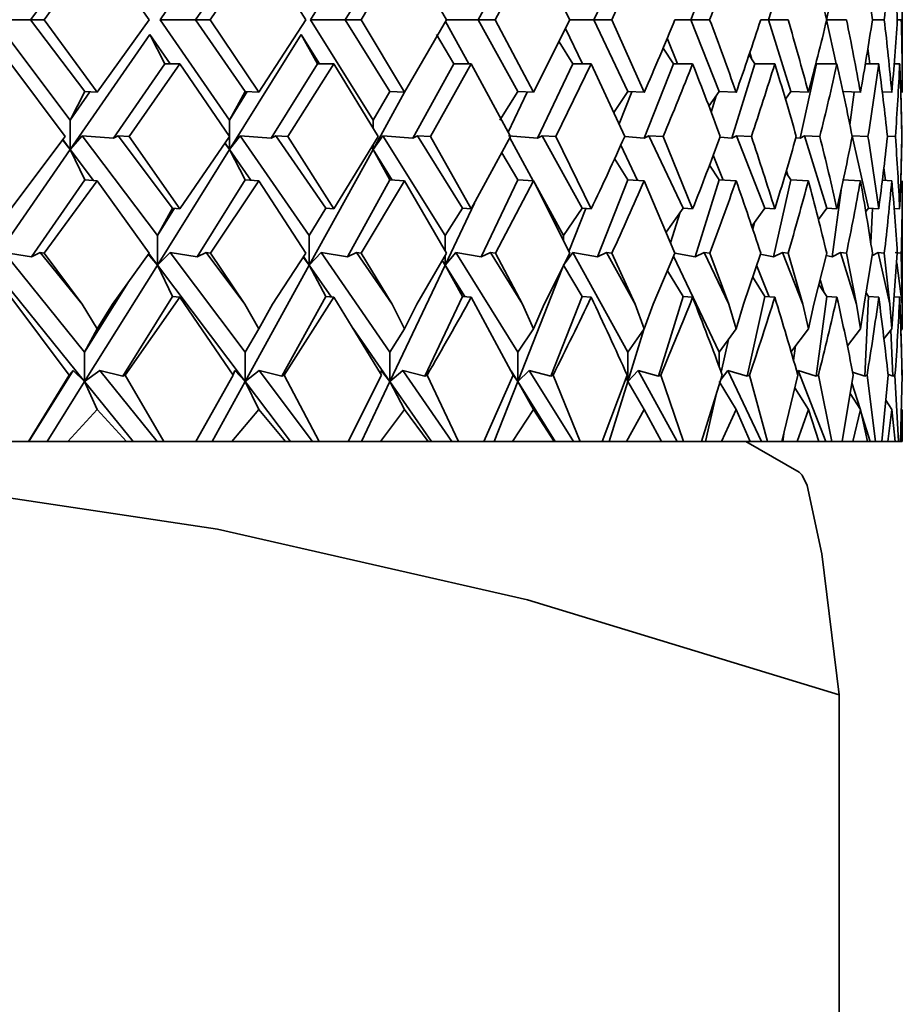
# Model space of a CAD drawing. Extents: x 0 to 420, y 0 to 297.
# Drawn here: x 185 to 186, y 199 to 200 of the extents above; entities that cross this region are included whole.
import ezdxf

# ---------------------------------------------------------------- set-up
doc = ezdxf.new("R2010")
doc.units = 0

msp = doc.modelspace()

# ---------------------------------------------------------------- linework, layer by layer
at = {"color": 7, "lineweight": 35}
for p, q in [((185.44537, 200.35385), (185.3788, 200.25751)), ((185.58315, 200.35385), (185.52307, 200.25751)), ((185.30652, 200.32646), (185.25459, 200.25751)), ((185.3186, 200.32724), (185.26752, 200.25751)), ((185.3186, 200.32724), (185.36836, 200.25751)), ((185.46045, 200.32646), (185.41281, 200.25751)), ((185.47363, 200.32724), (185.427, 200.25751)), ((185.47363, 200.32724), (185.5188, 200.25751)), ((185.59933, 200.32646), (185.55635, 200.25751)), ((185.61349, 200.32724), (185.5717, 200.25751)), ((185.61349, 200.32724), (185.65372, 200.25751)), ((185.72205, 200.32646), (185.68407, 200.25751)), ((185.73708, 200.32724), (185.70045, 200.25751)), ((185.73708, 200.32724), (185.77202, 200.25751)), ((185.82761, 200.32646), (185.79494, 200.25751)), ((185.84337, 200.32724), (185.81223, 200.25751)), ((185.91516, 200.32646), (185.88806, 200.25751)), ((185.98399, 200.32646), (185.96268, 200.25751)), ((186.09096, 200.18777), (186.09096, 200.32724)), ((186.02765, 200.29993), (186.01822, 200.25751)), ((185.29268, 200.16116), (185.22014, 200.25751)), ((185.25459, 200.25751), (185.22014, 200.25751)), ((185.30652, 200.18857), (185.25459, 200.25751)), ((185.26752, 200.25751), (185.25459, 200.25751)), ((185.3186, 200.18777), (185.26752, 200.25751)), ((185.3186, 200.18777), (185.36836, 200.25751)), ((185.44537, 200.16116), (185.3788, 200.25751)), ((185.41281, 200.25751), (185.3788, 200.25751)), ((185.46045, 200.18857), (185.41281, 200.25751)), ((185.427, 200.25751), (185.41281, 200.25751)), ((185.47363, 200.18777), (185.427, 200.25751)), ((185.47363, 200.18777), (185.5188, 200.25751)), ((185.58315, 200.16116), (185.52307, 200.25751)), ((185.55635, 200.25751), (185.52307, 200.25751)), ((185.59933, 200.18857), (185.55635, 200.25751)), ((185.5717, 200.25751), (185.55635, 200.25751)), ((185.61349, 200.18777), (185.5717, 200.25751)), ((185.61349, 200.18777), (185.65372, 200.25751)), ((185.67517, 200.21509), (185.65274, 200.2558)), ((185.68407, 200.25751), (185.65372, 200.25751)), ((185.72205, 200.18857), (185.68407, 200.25751)), ((185.70045, 200.25751), (185.68407, 200.25751)), ((185.73708, 200.18777), (185.70045, 200.25751)), ((185.73708, 200.18777), (185.77202, 200.25751)), ((185.79494, 200.25751), (185.77202, 200.25751)), ((185.82761, 200.18857), (185.79494, 200.25751)), ((185.81223, 200.25751), (185.79494, 200.25751)), ((185.84337, 200.18777), (185.81223, 200.25751)), ((185.88806, 200.25751), (185.87277, 200.25751)), ((185.91516, 200.18857), (185.88806, 200.25751)), ((185.90611, 200.25751), (185.88806, 200.25751)), ((185.96268, 200.25751), (185.95514, 200.25751)), ((185.98399, 200.18857), (185.96268, 200.25751)), ((185.98137, 200.25751), (185.96268, 200.25751)), ((186.02765, 200.21509), (186.01822, 200.25751)), ((186.03737, 200.25751), (186.01822, 200.25751)), ((186.07367, 200.25751), (186.06227, 200.25751)), ((186.08998, 200.25751), (186.08617, 200.25751)), ((185.36903, 200.24336), (185.29268, 200.13289)), ((185.36903, 200.24336), (185.38858, 200.21509)), ((185.38348, 200.21509), (185.36903, 200.24336)), ((185.51425, 200.24336), (185.44537, 200.13289)), ((185.51425, 200.24336), (185.53189, 200.21509)), ((185.52989, 200.21509), (185.51425, 200.24336)), ((185.66069, 200.21509), (185.644, 200.24336)), ((185.78403, 200.21509), (185.7679, 200.24911)), ((185.77483, 200.21509), (185.7616, 200.23634)), ((185.87523, 200.21509), (185.86549, 200.23984)), ((185.87138, 200.21509), (185.8615, 200.23029)), ((185.94957, 200.21509), (185.94388, 200.22354)), ((185.94672, 200.21933), (185.94469, 200.22592)), ((186.05991, 200.21509), (186.05792, 200.22975)), ((185.23579, 200.21509), (185.28766, 200.14536)), ((185.38348, 200.21509), (185.33414, 200.14368)), ((185.39793, 200.21509), (185.34906, 200.14536)), ((185.39793, 200.21509), (185.38348, 200.21509)), ((185.39793, 200.21509), (185.44542, 200.14536)), ((185.52989, 200.21509), (185.48538, 200.14368)), ((185.54553, 200.21509), (185.5013, 200.14536)), ((185.54553, 200.21509), (185.52989, 200.21509)), ((185.54553, 200.21509), (185.58824, 200.14536)), ((185.66069, 200.21509), (185.62135, 200.14368)), ((185.67738, 200.21509), (185.63817, 200.14536)), ((185.67738, 200.21509), (185.66069, 200.21509)), ((185.67738, 200.21509), (185.71498, 200.14536)), ((185.77483, 200.21509), (185.741, 200.14368)), ((185.79245, 200.21509), (185.75854, 200.14536)), ((185.79245, 200.21509), (185.77483, 200.21509)), ((185.79245, 200.21509), (185.82462, 200.14536)), ((185.87138, 200.21509), (185.84332, 200.14368)), ((185.88977, 200.21509), (185.87138, 200.21509)), ((185.94957, 200.21509), (185.92751, 200.14368)), ((185.9686, 200.21509), (185.94957, 200.21509)), ((186.00877, 200.21509), (185.99289, 200.14368)), ((186.02827, 200.21509), (186.00877, 200.21509)), ((186.06833, 200.21509), (186.05551, 200.21509)), ((186.08844, 200.21509), (186.08319, 200.21509)), ((185.30652, 200.18857), (185.29268, 200.16116)), ((185.29268, 200.16116), (185.31139, 200.18823)), ((185.3186, 200.18777), (185.30652, 200.18857)), ((185.46045, 200.18857), (185.44537, 200.16116)), ((185.44537, 200.16116), (185.46237, 200.18845)), ((185.47363, 200.18777), (185.46045, 200.18857)), ((185.59933, 200.18857), (185.58315, 200.16116)), ((185.61337, 200.18777), (185.58315, 200.13289)), ((185.61349, 200.18777), (185.59933, 200.18857)), ((185.72205, 200.18857), (185.70486, 200.16116)), ((185.73102, 200.18808), (185.71277, 200.14957)), ((185.73708, 200.18777), (185.72205, 200.18857)), ((185.82761, 200.18857), (185.81424, 200.16827)), ((185.83138, 200.18837), (185.8192, 200.15738)), ((185.84337, 200.18777), (185.82761, 200.18857)), ((185.91516, 200.18857), (185.90546, 200.17439)), ((185.91235, 200.18445), (185.90753, 200.16888)), ((185.93153, 200.18777), (185.91516, 200.18857)), ((185.98399, 200.18857), (185.97884, 200.18124)), ((186.00085, 200.18777), (185.98399, 200.18857)), ((186.05078, 200.18777), (186.03355, 200.18857)), ((186.04488, 200.18805), (186.04065, 200.15648)), ((186.08089, 200.18777), (186.07179, 200.18819)), ((186.08951, 200.18784), (186.09059, 200.14536)), ((185.29268, 200.16116), (185.29268, 200.13289)), ((185.44537, 200.16116), (185.44537, 200.13289)), ((185.58315, 200.16116), (185.58315, 200.15382)), ((185.23579, 200.07584), (185.28766, 200.14536)), ((185.28531, 200.14217), (185.29268, 200.13289)), ((185.28549, 200.14243), (185.29268, 200.13289)), ((185.30408, 200.14604), (185.29268, 200.13289)), ((185.37622, 200.05025), (185.30408, 200.14604)), ((185.33414, 200.14368), (185.30408, 200.14604)), ((185.33414, 200.14368), (185.33853, 200.14604)), ((185.39073, 200.07672), (185.33853, 200.14604)), ((185.34906, 200.14536), (185.33853, 200.14604)), ((185.39793, 200.07584), (185.34906, 200.14536)), ((185.39793, 200.07584), (185.44542, 200.14536)), ((185.44107, 200.1389), (185.44537, 200.13289)), ((185.44115, 200.13901), (185.44537, 200.13289)), ((185.45584, 200.14604), (185.44537, 200.13289)), ((185.52203, 200.05025), (185.45584, 200.14604)), ((185.48538, 200.14368), (185.45584, 200.14604)), ((185.48538, 200.14368), (185.48984, 200.14604)), ((185.53773, 200.07672), (185.48984, 200.14604)), ((185.5013, 200.14536), (185.48984, 200.14604)), ((185.54553, 200.07584), (185.5013, 200.14536)), ((185.54553, 200.07584), (185.58824, 200.14536)), ((185.59258, 200.14604), (185.58315, 200.13289)), ((185.6523, 200.05025), (185.59258, 200.14604)), ((185.62135, 200.14368), (185.59258, 200.14604)), ((185.62135, 200.14368), (185.62584, 200.14604)), ((185.66907, 200.07672), (185.62584, 200.14604)), ((185.63817, 200.14536), (185.62584, 200.14604)), ((185.67738, 200.07584), (185.63817, 200.14536)), ((185.67738, 200.07584), (185.71498, 200.14536)), ((185.741, 200.14368), (185.7132, 200.14604)), ((185.73695, 200.10294), (185.71429, 200.14406)), ((185.741, 200.14368), (185.74547, 200.14604)), ((185.78366, 200.07672), (185.74547, 200.14604)), ((185.75854, 200.14536), (185.74547, 200.14604)), ((185.79245, 200.07584), (185.75854, 200.14536)), ((185.83702, 200.10324), (185.82094, 200.13719)), ((185.84332, 200.14368), (185.82462, 200.14534)), ((185.84332, 200.14368), (185.84775, 200.14604)), ((185.8806, 200.07672), (185.84775, 200.14604)), ((185.86148, 200.14536), (185.84775, 200.14604)), ((185.88977, 200.07584), (185.86148, 200.14536)), ((185.92751, 200.14368), (185.91606, 200.14474)), ((185.92751, 200.14368), (185.93187, 200.14604)), ((185.95911, 200.07672), (185.93187, 200.14604)), ((185.94612, 200.14536), (185.93187, 200.14604)), ((185.99289, 200.14368), (185.98885, 200.14407)), ((185.99289, 200.14368), (185.99713, 200.14604)), ((186.01855, 200.07672), (185.99713, 200.14604)), ((186.01181, 200.14536), (185.99713, 200.14604)), ((186.05844, 200.07672), (186.04301, 200.14604)), ((186.058, 200.14536), (186.04301, 200.14604)), ((186.08434, 200.14536), (186.07669, 200.14571)), ((186.08951, 200.10298), (186.09059, 200.14536)), ((185.29268, 200.13289), (185.21602, 200.02197)), ((185.29268, 200.13289), (185.31508, 200.10315)), ((185.30652, 200.1037), (185.29268, 200.13289)), ((185.44537, 200.13289), (185.37622, 200.02197)), ((185.44537, 200.13289), (185.46576, 200.10339)), ((185.46045, 200.1037), (185.44537, 200.13289)), ((185.58315, 200.13289), (185.52203, 200.02197)), ((185.58189, 200.13486), (185.58315, 200.13289)), ((185.58191, 200.13487), (185.58315, 200.13289)), ((185.58315, 200.13692), (185.58315, 200.13289)), ((185.58315, 200.13289), (185.60141, 200.10359)), ((185.59933, 200.1037), (185.58315, 200.13289)), ((185.72205, 200.1037), (185.7067, 200.12978)), ((185.82761, 200.1037), (185.81499, 200.12413)), ((185.91907, 200.10352), (185.90965, 200.1275)), ((185.91516, 200.1037), (185.90604, 200.1179)), ((185.98399, 200.1037), (185.97923, 200.1109)), ((185.98109, 200.10808), (185.97972, 200.11255)), ((186.07492, 200.10318), (186.07332, 200.11514)), ((185.30652, 200.1037), (185.25546, 200.02982)), ((185.3186, 200.10292), (185.26764, 200.03345)), ((185.3186, 200.10292), (185.30652, 200.1037)), ((185.3186, 200.10292), (185.36824, 200.03345)), ((185.46045, 200.1037), (185.41438, 200.02982)), ((185.47363, 200.10292), (185.42712, 200.03345)), ((185.47363, 200.10292), (185.46045, 200.1037)), ((185.47363, 200.10292), (185.51869, 200.03345)), ((185.59933, 200.1037), (185.55864, 200.02982)), ((185.61349, 200.10292), (185.57181, 200.03345)), ((185.61349, 200.10292), (185.59933, 200.1037)), ((185.61349, 200.10292), (185.65361, 200.03345)), ((185.72205, 200.1037), (185.68704, 200.02982)), ((185.73708, 200.10292), (185.70055, 200.03345)), ((185.73708, 200.10292), (185.72205, 200.1037)), ((185.73708, 200.10292), (185.77194, 200.03345)), ((185.76598, 200.05025), (185.73868, 200.09979)), ((185.82761, 200.1037), (185.79857, 200.02982)), ((185.84337, 200.10292), (185.82761, 200.1037)), ((185.84337, 200.10292), (185.8727, 200.03345)), ((185.91516, 200.1037), (185.89232, 200.02982)), ((185.93153, 200.10292), (185.91516, 200.1037)), ((185.98399, 200.1037), (185.96754, 200.02982)), ((186.00085, 200.10292), (185.98399, 200.1037)), ((186.05078, 200.10292), (186.03355, 200.1037)), ((186.08089, 200.10292), (186.07188, 200.10333)), ((186.09096, 199.96063), (186.09096, 200.10292)), ((186.03224, 200.09387), (186.02364, 200.02982)), ((185.68053, 200.08151), (185.6523, 200.02197)), ((185.39073, 200.07672), (185.37622, 200.05025)), ((185.37622, 200.05025), (185.39258, 200.07651)), ((185.39793, 200.07584), (185.39073, 200.07672)), ((185.53773, 200.07672), (185.52203, 200.05025)), ((185.54553, 200.07584), (185.53773, 200.07672)), ((185.66907, 200.07672), (185.6523, 200.05025)), ((185.67738, 200.07584), (185.66907, 200.07672)), ((185.78366, 200.07672), (185.76598, 200.05025)), ((185.78735, 200.07635), (185.77113, 200.0351)), ((185.79245, 200.07584), (185.78366, 200.07672)), ((185.8806, 200.07672), (185.86441, 200.0535)), ((185.87784, 200.07275), (185.86868, 200.04318)), ((185.88977, 200.07584), (185.8806, 200.07672)), ((185.95911, 200.07672), (185.94653, 200.0593)), ((185.9686, 200.07584), (185.95911, 200.07672)), ((186.01855, 200.07672), (186.01048, 200.06583)), ((186.02827, 200.07584), (186.01855, 200.07672)), ((186.05844, 200.07672), (186.05589, 200.07333)), ((186.06833, 200.07584), (186.05844, 200.07672)), ((186.06223, 200.07639), (186.06075, 200.04324)), ((186.08844, 200.07584), (186.08313, 200.07631)), ((185.94911, 200.06287), (185.9476, 200.05609)), ((185.37622, 200.05025), (185.37622, 200.02197)), ((185.52203, 200.05025), (185.52203, 200.02197)), ((185.6523, 200.05025), (185.6523, 200.03577)), ((185.76598, 200.05025), (185.76598, 200.04556)), ((185.30649, 199.93842), (185.22925, 200.03391)), ((185.25546, 200.02982), (185.22925, 200.03391)), ((185.25546, 200.02982), (185.26384, 200.03397)), ((185.30399, 199.98434), (185.26384, 200.03397)), ((185.26764, 200.03345), (185.26384, 200.03397)), ((185.30399, 199.98434), (185.26764, 200.03345)), ((185.33313, 199.98434), (185.36824, 200.03345)), ((185.38852, 200.03391), (185.37622, 200.02197)), ((185.46043, 199.93842), (185.38852, 200.03391)), ((185.41438, 200.02982), (185.38852, 200.03391)), ((185.41438, 200.02982), (185.42294, 200.03397)), ((185.46031, 199.98434), (185.42294, 200.03397)), ((185.42712, 200.03345), (185.42294, 200.03397)), ((185.46031, 199.98434), (185.42712, 200.03345)), ((185.48683, 199.98434), (185.51869, 200.03345)), ((185.53333, 200.03391), (185.52203, 200.02197)), ((185.5993, 199.93842), (185.53333, 200.03391)), ((185.55864, 200.02982), (185.53333, 200.03391)), ((185.55864, 200.02982), (185.56729, 200.03397)), ((185.60158, 199.98434), (185.56729, 200.03397)), ((185.57181, 200.03345), (185.56729, 200.03397)), ((185.60158, 199.98434), (185.57181, 200.03345)), ((185.62527, 199.98434), (185.65361, 200.03345)), ((185.66249, 200.03391), (185.6523, 200.02197)), ((185.72203, 199.93842), (185.66249, 200.03391)), ((185.68704, 200.02982), (185.66249, 200.03391)), ((185.68704, 200.02982), (185.69572, 200.03397)), ((185.72667, 199.98434), (185.69572, 200.03397)), ((185.70055, 200.03345), (185.69572, 200.03397)), ((185.72667, 199.98434), (185.70055, 200.03345)), ((185.74734, 199.98434), (185.77194, 200.03345)), ((185.77498, 200.03391), (185.76598, 200.02197)), ((185.82758, 199.93842), (185.77498, 200.03391)), ((185.79857, 200.02982), (185.77498, 200.03391)), ((185.79857, 200.02982), (185.80722, 200.03397)), ((185.83455, 199.98434), (185.80722, 200.03397)), ((185.8123, 200.03345), (185.80722, 200.03397)), ((185.83455, 199.98434), (185.8123, 200.03345)), ((185.85205, 199.98434), (185.8727, 200.03345)), ((185.89232, 200.02982), (185.87268, 200.0334)), ((185.89232, 200.02982), (185.90086, 200.03397)), ((185.92438, 199.98434), (185.90086, 200.03397)), ((185.90619, 200.03345), (185.90086, 200.03397)), ((185.92438, 199.98434), (185.90619, 200.03345)), ((185.93855, 199.98434), (185.95508, 200.03345)), ((185.96754, 200.02982), (185.97592, 200.03397)), ((185.99542, 199.98434), (185.97592, 200.03397)), ((185.98141, 200.03345), (185.97592, 200.03397)), ((185.99542, 199.98434), (185.98141, 200.03345)), ((186.00615, 199.98434), (186.01843, 200.03345)), ((186.02364, 200.02982), (186.03177, 200.03397)), ((186.0471, 199.98434), (186.03177, 200.03397)), ((186.0374, 200.03345), (186.03177, 200.03397)), ((186.0471, 199.98434), (186.0374, 200.03345)), ((186.05429, 199.98434), (186.06226, 200.03345)), ((186.06183, 200.03072), (186.06796, 200.03397)), ((186.07899, 199.98434), (186.06796, 200.03397)), ((186.07368, 200.03345), (186.06796, 200.03397)), ((186.07899, 199.98434), (186.07368, 200.03345)), ((186.08261, 199.98434), (186.08617, 200.03345)), ((186.08998, 200.03345), (186.08421, 200.03397)), ((186.09087, 199.98434), (186.08998, 200.03345)), ((185.36742, 200.03229), (185.37622, 200.02197)), ((185.36792, 200.03299), (185.37622, 200.02197)), ((185.51625, 200.02963), (185.52203, 200.02197)), ((185.51648, 200.03), (185.52203, 200.02197)), ((185.64952, 200.02625), (185.6523, 200.02197)), ((185.64957, 200.02634), (185.6523, 200.02197)), ((185.6523, 200.03113), (185.6523, 200.02197)), ((185.91513, 199.93842), (185.87149, 200.03052)), ((185.96754, 200.02982), (185.95471, 200.0323)), ((186.02364, 200.02982), (186.01785, 200.03102)), ((186.09087, 199.98434), (186.08556, 200.02396)), ((185.21602, 200.02197), (185.30649, 199.91014)), ((185.37622, 200.02197), (185.30649, 199.91014)), ((185.37622, 200.02197), (185.46043, 199.91014)), ((185.39073, 199.99188), (185.37622, 200.02197)), ((185.52203, 200.02197), (185.46043, 199.91014)), ((185.52203, 200.02197), (185.54326, 199.99124)), ((185.53773, 199.99188), (185.52203, 200.02197)), ((185.6523, 200.02197), (185.5993, 199.91014)), ((185.6523, 200.02197), (185.6712, 199.99164)), ((185.66907, 199.99188), (185.6523, 200.02197)), ((185.76486, 200.01912), (185.72203, 199.91014)), ((185.78366, 199.99188), (185.76598, 200.02197)), ((185.8806, 199.99188), (185.8656, 200.01631)), ((185.9631, 199.9915), (185.95122, 200.02171)), ((185.30649, 199.93842), (185.34808, 200.00513)), ((185.95911, 199.99188), (185.94742, 200.0103)), ((186.01561, 199.99638), (186.01212, 200.00771)), ((186.01855, 199.99188), (186.01103, 200.00342)), ((185.23579, 199.99098), (185.29153, 199.91638)), ((185.39073, 199.99188), (185.34305, 199.91541)), ((185.39793, 199.99098), (185.34529, 199.91638)), ((185.39793, 199.99098), (185.39073, 199.99188)), ((185.39793, 199.99098), (185.44896, 199.91638)), ((185.53773, 199.99188), (185.49561, 199.91541)), ((185.54553, 199.99098), (185.49789, 199.91638)), ((185.54553, 199.99098), (185.53773, 199.99188)), ((185.54553, 199.99098), (185.59142, 199.91638)), ((185.66907, 199.99188), (185.63283, 199.91541)), ((185.67738, 199.99098), (185.66907, 199.99188)), ((185.67738, 199.99098), (185.71777, 199.91638)), ((185.78366, 199.99188), (185.7536, 199.91541)), ((185.79245, 199.99098), (185.78366, 199.99188)), ((185.8806, 199.99188), (185.85696, 199.91541)), ((185.88977, 199.99098), (185.8806, 199.99188)), ((185.95911, 199.99188), (185.94209, 199.91541)), ((185.9686, 199.99098), (185.95911, 199.99188)), ((186.01855, 199.99188), (186.00829, 199.91541)), ((186.02827, 199.99098), (186.01855, 199.99188)), ((186.05844, 199.99188), (186.05501, 199.91541)), ((186.05844, 199.99188), (186.05617, 199.99533)), ((186.06833, 199.99098), (186.05844, 199.99188)), ((186.08844, 199.99098), (186.08319, 199.99146)), ((185.30399, 199.98434), (185.3186, 199.96063)), ((185.33313, 199.98434), (185.3186, 199.96063)), ((185.46031, 199.98434), (185.47363, 199.96063)), ((185.48683, 199.98434), (185.47363, 199.96063)), ((185.60158, 199.98434), (185.61349, 199.96063)), ((185.62527, 199.98434), (185.61349, 199.96063)), ((185.72667, 199.98434), (185.73708, 199.96063)), ((185.74734, 199.98434), (185.73708, 199.96063)), ((185.83455, 199.98434), (185.84337, 199.96063)), ((185.85205, 199.98434), (185.84337, 199.96063)), ((185.92438, 199.98434), (185.93153, 199.96063)), ((185.93855, 199.98434), (185.93153, 199.96063)), ((185.99542, 199.98434), (186.00085, 199.96063)), ((186.00615, 199.98434), (186.00085, 199.96063)), ((186.0471, 199.98434), (186.05078, 199.96063)), ((186.05429, 199.98434), (186.05078, 199.96063)), ((186.07899, 199.98434), (186.08089, 199.96063)), ((186.08261, 199.98434), (186.08089, 199.96063)), ((186.09087, 199.98434), (186.09096, 199.96063)), ((185.3186, 199.96063), (185.30649, 199.93842)), ((185.47363, 199.96063), (185.46043, 199.93842)), ((185.56424, 199.96088), (185.5993, 199.91014)), ((185.61349, 199.96063), (185.5993, 199.93842)), ((185.73708, 199.96063), (185.72203, 199.93842)), ((185.84337, 199.96063), (185.82758, 199.93842)), ((185.84303, 199.96017), (185.82758, 199.91014)), ((185.93153, 199.96063), (185.91513, 199.93842)), ((186.00085, 199.96063), (185.98396, 199.93842)), ((186.05078, 199.96063), (186.03824, 199.94449)), ((186.08089, 199.96063), (186.07339, 199.9511)), ((186.07993, 199.95941), (186.08191, 199.91541)), ((186.09096, 199.96063), (186.08968, 199.95901)), ((186.08968, 199.95898), (186.09068, 199.91638)), ((185.92413, 199.95061), (185.91716, 199.91927)), ((185.98857, 199.94449), (185.98669, 199.93047)), ((185.30649, 199.93842), (185.30649, 199.91014)), ((185.46043, 199.93842), (185.46043, 199.91014)), ((185.5993, 199.93842), (185.5993, 199.91014)), ((185.72203, 199.93842), (185.72203, 199.91014)), ((185.82758, 199.93842), (185.82758, 199.91014)), ((185.91513, 199.93842), (185.91513, 199.92474)), ((185.25291, 199.85248), (185.29538, 199.92061)), ((185.29538, 199.92061), (185.29111, 199.91541)), ((185.29538, 199.92061), (185.30649, 199.91014)), ((185.32091, 199.92061), (185.30649, 199.91014)), ((185.37602, 199.85248), (185.32091, 199.92061)), ((185.34305, 199.91541), (185.32091, 199.92061)), ((185.45062, 199.92061), (185.44884, 199.91656)), ((185.45062, 199.92061), (185.46043, 199.91014)), ((185.47385, 199.92061), (185.46043, 199.91014)), ((185.52515, 199.85248), (185.47385, 199.92061)), ((185.49561, 199.91541), (185.47385, 199.92061)), ((185.59087, 199.92061), (185.5907, 199.91757)), ((185.59087, 199.92061), (185.5993, 199.91014)), ((185.61162, 199.92061), (185.5993, 199.91014)), ((185.65869, 199.85248), (185.61162, 199.92061)), ((185.63283, 199.91541), (185.61162, 199.92061)), ((185.7157, 199.92027), (185.72203, 199.91014)), ((185.73312, 199.92061), (185.72203, 199.91014)), ((185.7756, 199.85248), (185.73312, 199.92061)), ((185.7536, 199.91541), (185.73312, 199.92061)), ((185.83739, 199.92061), (185.82758, 199.91014)), ((185.87492, 199.85248), (185.83739, 199.92061)), ((185.85696, 199.91541), (185.83739, 199.92061)), ((185.92357, 199.92061), (185.91704, 199.91251)), ((185.95584, 199.85248), (185.92357, 199.92061)), ((185.94209, 199.91541), (185.92357, 199.92061)), ((185.99097, 199.92061), (185.98994, 199.91908)), ((186.01773, 199.85248), (185.99097, 199.92061)), ((186.00829, 199.91541), (185.99097, 199.92061)), ((185.29153, 199.91638), (185.25253, 199.85248)), ((185.29153, 199.91638), (185.29111, 199.91541)), ((185.34305, 199.91541), (185.34529, 199.91638)), ((185.34529, 199.91638), (185.38245, 199.85248)), ((185.44896, 199.91638), (185.41328, 199.85248)), ((185.49561, 199.91541), (185.49789, 199.91638)), ((185.49789, 199.91638), (185.53154, 199.85248)), ((185.59142, 199.91638), (185.55937, 199.85248)), ((185.63283, 199.91541), (185.63513, 199.91638)), ((185.63513, 199.91638), (185.66501, 199.85248)), ((185.71777, 199.91638), (185.68961, 199.85248)), ((185.71745, 199.91696), (185.72203, 199.91014)), ((185.7536, 199.91541), (185.75591, 199.91638)), ((185.75591, 199.91638), (185.78178, 199.85248)), ((185.827, 199.91638), (185.80293, 199.85248)), ((185.82587, 199.91339), (185.82758, 199.91014)), ((185.85696, 199.91541), (185.85925, 199.91638)), ((185.85925, 199.91638), (185.88091, 199.85248)), ((185.91821, 199.91638), (185.89845, 199.85248)), ((185.94209, 199.91541), (185.94435, 199.91638)), ((185.94435, 199.91638), (185.96161, 199.85248)), ((185.99071, 199.91638), (185.9754, 199.85248)), ((186.00829, 199.91541), (186.01048, 199.91638)), ((186.01048, 199.91638), (186.02321, 199.85248)), ((186.04387, 199.91638), (186.03314, 199.85248)), ((186.05501, 199.91541), (186.04332, 199.91922)), ((186.05501, 199.91541), (186.05714, 199.91638)), ((186.05714, 199.91638), (186.06523, 199.85248)), ((186.07729, 199.91638), (186.07123, 199.85248)), ((186.08191, 199.91541), (186.07721, 199.91708)), ((186.08191, 199.91541), (186.08395, 199.91638)), ((186.08395, 199.91638), (186.08734, 199.85248)), ((186.09068, 199.91638), (186.08934, 199.85248)), ((185.30649, 199.91014), (185.27055, 199.85248)), ((185.30649, 199.91014), (185.35313, 199.85248)), ((185.3186, 199.88321), (185.30649, 199.91014)), ((185.46043, 199.91014), (185.42867, 199.85248)), ((185.46043, 199.91014), (185.50385, 199.85248)), ((185.47363, 199.88321), (185.46043, 199.91014)), ((185.5993, 199.91014), (185.57199, 199.85248)), ((185.5993, 199.91014), (185.63916, 199.85248)), ((185.61349, 199.88321), (185.5993, 199.91014)), ((185.72203, 199.91014), (185.69937, 199.85248)), ((185.72203, 199.91014), (185.75797, 199.85248)), ((185.73708, 199.88321), (185.72203, 199.91014)), ((185.82758, 199.91014), (185.80977, 199.85248)), ((185.84337, 199.88321), (185.82758, 199.91014)), ((185.93153, 199.88321), (185.91513, 199.91014)), ((186.00085, 199.88321), (185.98779, 199.90402)), ((186.05042, 199.88379), (186.04265, 199.90889)), ((185.91199, 199.89603), (185.9023, 199.85248)), ((186.05078, 199.88321), (186.04095, 199.89853)), ((186.08089, 199.88321), (186.0751, 199.89215)), ((185.29025, 199.85248), (185.3186, 199.88321)), ((185.34654, 199.85248), (185.3186, 199.88321)), ((185.44778, 199.85248), (185.47363, 199.88321)), ((185.49902, 199.85248), (185.47363, 199.88321)), ((185.59036, 199.85248), (185.61349, 199.88321)), ((185.63614, 199.85248), (185.61349, 199.88321)), ((185.71684, 199.85248), (185.73708, 199.88321)), ((185.75679, 199.85248), (185.73708, 199.88321)), ((185.8262, 199.85248), (185.84337, 199.88321)), ((185.86, 199.85248), (185.84337, 199.88321)), ((185.91757, 199.85248), (185.93153, 199.88321)), ((185.94495, 199.85248), (185.93153, 199.88321)), ((185.9902, 199.85248), (186.00085, 199.88321)), ((186.01093, 199.85248), (186.00085, 199.88321)), ((186.04352, 199.85248), (186.05078, 199.88321)), ((186.05743, 199.85248), (186.05078, 199.88321)), ((186.0771, 199.85248), (186.08089, 199.88321)), ((186.08408, 199.85248), (186.08089, 199.88321)), ((186.09065, 199.85248), (186.09096, 199.88321)), ((186.09096, 199.85248), (186.09096, 199.88321)), ((186.06009, 199.85248), (186.05127, 199.88101)), ((185.97722, 199.85995), (185.97623, 199.85248)), ((185.25253, 199.85248), (185.21893, 199.85248)), ((185.25253, 199.85248), (185.25291, 199.85248)), ((185.25291, 199.85248), (185.27055, 199.85248)), ((185.29025, 199.85248), (185.27055, 199.85248)), ((185.34654, 199.85248), (185.29025, 199.85248)), ((185.34654, 199.85248), (185.35313, 199.85248)), ((185.35313, 199.85248), (185.37602, 199.85248)), ((185.38245, 199.85248), (185.37602, 199.85248)), ((185.41328, 199.85248), (185.38245, 199.85248)), ((185.41309, 199.85248), (185.42867, 199.85248)), ((185.44778, 199.85248), (185.42867, 199.85248)), ((185.49902, 199.85248), (185.44778, 199.85248)), ((185.49902, 199.85248), (185.50385, 199.85248)), ((185.50385, 199.85248), (185.52515, 199.85248)), ((185.53154, 199.85248), (185.52515, 199.85248)), ((185.55937, 199.85248), (185.53154, 199.85248)), ((185.55859, 199.85248), (185.57199, 199.85248)), ((185.59036, 199.85248), (185.57199, 199.85248)), ((185.63614, 199.85248), (185.59036, 199.85248)), ((185.63614, 199.85248), (185.63916, 199.85248)), ((185.63916, 199.85248), (185.65869, 199.85248)), ((185.66501, 199.85248), (185.65869, 199.85248)), ((185.68961, 199.85248), (185.66501, 199.85248)), ((185.68961, 199.85248), (185.69937, 199.85248)), ((185.71684, 199.85248), (185.69937, 199.85248)), ((185.75679, 199.85248), (185.71684, 199.85248)), ((185.75679, 199.85248), (185.75797, 199.85248)), ((185.75797, 199.85248), (185.7756, 199.85248)), ((185.78178, 199.85248), (185.7756, 199.85248)), ((185.80293, 199.85248), (185.78178, 199.85248)), ((185.80293, 199.85248), (185.80977, 199.85248)), ((185.8262, 199.85248), (185.80977, 199.85248)), ((185.86, 199.85248), (185.8262, 199.85248)), ((185.85934, 199.85248), (185.87492, 199.85248)), ((185.88091, 199.85248), (185.87492, 199.85248)), ((185.89845, 199.85248), (185.88091, 199.85248)), ((185.89845, 199.85248), (185.9023, 199.85248)), ((185.91757, 199.85248), (185.9023, 199.85248)), ((185.94495, 199.85248), (185.91757, 199.85248)), ((185.94095, 199.85248), (185.99197, 199.82303)), ((185.94495, 199.85248), (185.95584, 199.85248)), ((185.96161, 199.85248), (185.95584, 199.85248)), ((185.9754, 199.85248), (185.96161, 199.85248)), ((185.9754, 199.85248), (185.97623, 199.85248)), ((185.9902, 199.85248), (185.97623, 199.85248)), ((186.01093, 199.85248), (185.9902, 199.85248)), ((186.01093, 199.85248), (186.01773, 199.85248)), ((186.02321, 199.85248), (186.01773, 199.85248)), ((186.03314, 199.85248), (186.02321, 199.85248)), ((186.04352, 199.85248), (186.03314, 199.85248)), ((186.05743, 199.85248), (186.04352, 199.85248)), ((186.05743, 199.85248), (186.06009, 199.85248)), ((186.06523, 199.85248), (186.06009, 199.85248)), ((186.07123, 199.85248), (186.06523, 199.85248)), ((186.0771, 199.85248), (186.07123, 199.85248)), ((186.08408, 199.85248), (186.0771, 199.85248)), ((186.08408, 199.85248), (186.08734, 199.85248)), ((186.08934, 199.85248), (186.08734, 199.85248)), ((186.08934, 199.85248), (186.09065, 199.85248)), ((186.09096, 199.85248), (186.09065, 199.85248)), ((186.03027, 199.60925), (186.03027, 196.61377))]:
    msp.add_line(p, q, dxfattribs=at)
for points in [[(183.67163, 199.60925), (183.9456, 199.69362), (184.21823, 199.75867), (184.47925, 199.80086), (184.73883, 199.82153), (184.96986, 199.82127), (185.20134, 199.80338), (185.4339, 199.7683), (185.73123, 199.70042), (186.03027, 199.60925)], [(185.99197, 199.82303), (185.99489, 199.82013), (185.9996, 199.81041), (186.01382, 199.74481), (186.03027, 199.60925)]]:
    msp.add_lwpolyline(points, dxfattribs=at)
for centre, radius, start, end in [((182.84335, 201.41365), 3.27372, 339.31932, 340.61843), ((183.28581, 199.6041), 2.8097, 13.44755, 14.91434), ((183.46906, 199.86572), 2.62264, 8.59128, 10.13539), ((183.53128, 200.55609), 2.55986, 353.30173, 354.87098), ((183.5705, 200.10196), 2.52048, 3.53811, 5.12794), ((182.66118, 201.57005), 3.46945, 336.52081, 337.77058), ((182.84335, 199.10136), 3.27372, 19.38157, 20.68068), ((183.01805, 201.21268), 3.0885, 340.61903, 341.98483), ((183.16129, 199.43143), 2.93858, 14.91513, 16.327), ((183.28581, 200.91092), 2.8097, 345.08566, 346.55245), ((183.38895, 199.71188), 2.70403, 10.13634, 11.64111), ((183.46906, 200.64929), 2.62264, 349.86461, 351.40872), ((183.53128, 199.95892), 2.55986, 5.12902, 6.69827), ((183.5705, 200.41306), 2.52048, 354.87206, 356.46189), ((183.59129, 200.18774), 2.49966, 0.00056, 1.5992), ((182.71021, 201.46494), 3.4164, 337.27901, 338.54092), ((182.7924, 198.99754), 3.32808, 20.17509, 21.45922), ((183.05678, 201.11504), 3.04772, 341.44801, 342.82513), ((183.12141, 199.3351), 2.98008, 15.7771, 17.17497), ((183.31383, 200.81921), 2.78087, 345.97653, 347.45254), ((183.36037, 199.62131), 2.73319, 11.0544, 12.54753), ((183.48602, 200.56178), 2.60547, 350.80321, 352.35314), ((183.5141, 199.87215), 2.57714, 6.08562, 7.64689), ((183.57619, 200.32782), 2.51478, 355.83935, 357.43061), ((183.58557, 200.10277), 2.50538, 0.97416, 2.5694), ((182.53589, 201.62543), 3.60645, 334.55305, 335.77023), ((182.9184, 201.24854), 3.19441, 338.46264, 339.79727), ((182.98068, 199.14859), 3.12849, 17.24096, 18.57914), ((183.21329, 200.93082), 2.88491, 342.76053, 344.20084), ((183.26813, 199.459), 2.82823, 12.59748, 14.04496), ((183.42487, 200.65756), 2.66761, 347.40433, 348.9301), ((183.46512, 199.72487), 2.62676, 7.67844, 9.21163), ((183.55557, 200.41452), 2.53547, 352.32363, 353.90622), ((183.57678, 199.96262), 2.5142, 2.58087, 4.16809), ((183.60635, 200.18762), 2.4846, 357.42135, 359.02546), ((182.5826, 201.51933), 3.55513, 335.29436, 336.52096), ((182.95567, 201.14978), 3.15463, 339.27581, 340.61915), ((182.92822, 199.04636), 3.18374, 18.06148, 19.38169), ((183.24049, 200.83813), 2.8566, 343.63861, 345.08574), ((183.22743, 199.36418), 2.87013, 13.48451, 14.91522), ((183.44148, 200.56937), 2.65065, 348.33521, 349.86465), ((183.43619, 199.63547), 2.65605, 8.6173, 10.13639), ((183.5612, 200.32904), 2.52981, 353.29004, 354.87206), ((183.55954, 199.87662), 2.53149, 3.55196, 5.12903), ((183.60066, 200.10291), 2.49029, 358.40184, 0.00056), ((181.96797, 202.04298), 4.23916, 329.89044, 331.04928), ((182.45883, 201.57727), 3.69178, 333.2636, 334.5528), ((182.23148, 198.29642), 3.94361, 24.25409, 25.44857), ((182.8566, 201.18808), 3.26087, 337.04614, 338.46238), ((182.70581, 198.73425), 3.42301, 20.20289, 21.53931), ((183.16794, 200.86006), 2.9324, 341.22756, 342.76029), ((183.07079, 199.09164), 3.03415, 15.77237, 17.2417), ((183.39703, 200.57893), 2.69613, 345.7743, 347.40414), ((183.33775, 199.38968), 2.7569, 11.01416, 12.59812), ((183.54611, 200.33095), 2.54502, 350.62524, 352.32356), ((183.51442, 199.64664), 2.57702, 6.00832, 7.67891), ((183.61597, 200.10233), 2.47497, 355.69122, 357.42143), ((183.60603, 199.87907), 2.48492, 0.8602, 2.58115)]:
    msp.add_arc(centre, radius, start, end, dxfattribs=at)

doc.saveas('drawing.dxf')
